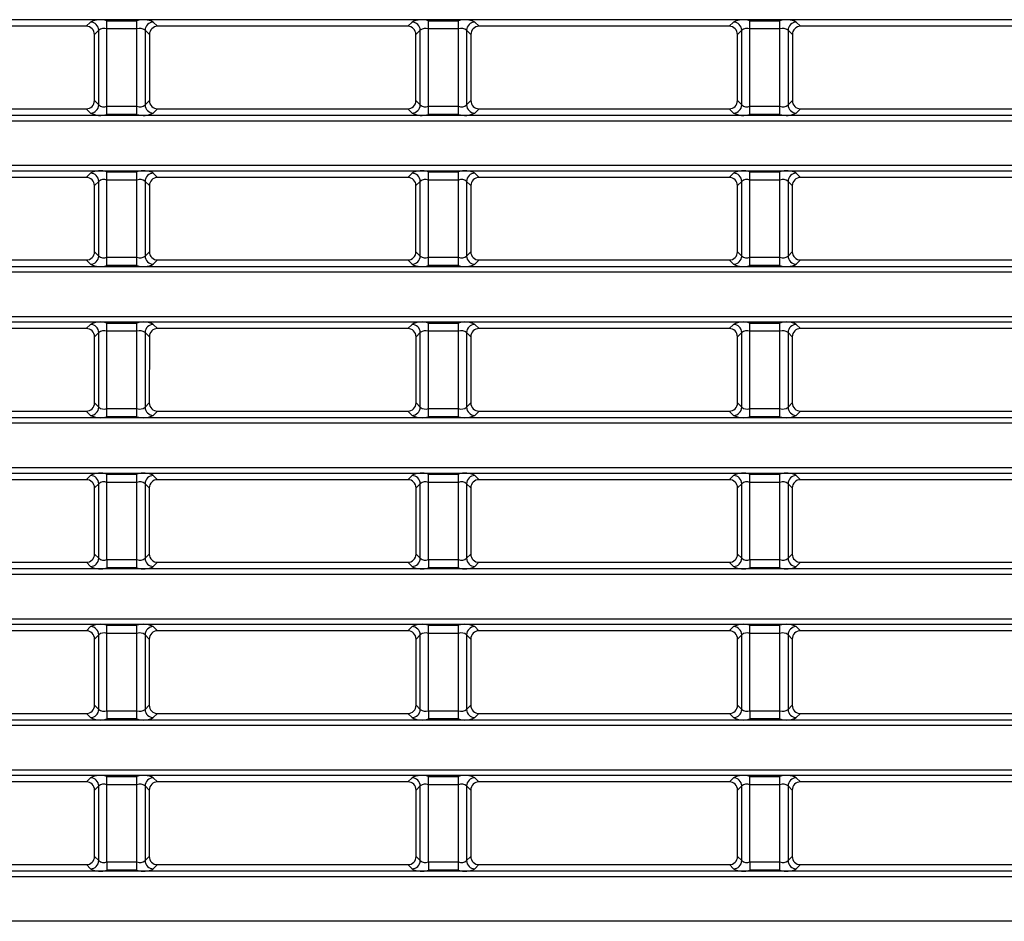
# Model space of a CAD drawing. Units: millimetres. Extents: x 1493 to 1629, y 240 to 358.
# Drawn here: x 1574 to 1578, y 322 to 326 of the extents above; entities that cross this region are included whole.
import ezdxf

# ---------------------------------------------------------------- set-up
doc = ezdxf.new("R2010")
doc.units = ezdxf.units.MM
doc.layers.add('GAIKEI', color=7, linetype='Continuous')

msp = doc.modelspace()

# ---------------------------------------------------------------- linework, layer by layer
at = {"layer": 'GAIKEI', "color": 8}
for points in [[(1605.33396413, 325.65780097), (1569.90353413, 325.65780097)], [(1574.61895213, 325.63448647), (1573.70854663, 325.63448647)], [(1574.61895213, 325.63448647), (1574.63446863, 325.65000297)], [(1574.66435413, 325.62011747), (1574.64884213, 325.60460547)], [(1574.66435413, 325.34867897), (1574.66435413, 325.62011747)], [(1574.69424013, 325.31400147), (1574.69424013, 325.65479497)], [(1574.69424013, 325.65479497), (1574.80325863, 325.65479497)], [(1574.80325863, 325.62490897), (1574.69424013, 325.62490897)], [(1574.80325863, 325.31400147), (1574.80325863, 325.65479497)], [(1574.84865613, 325.60460547), (1574.83314413, 325.62011747)], [(1574.83314413, 325.62011747), (1574.83314413, 325.34867897)], [(1574.86303013, 325.65000297), (1574.87854663, 325.63448647)], [(1575.78895213, 325.63448647), (1574.87854663, 325.63448647)], [(1575.78895213, 325.63448647), (1575.80446863, 325.65000297)], [(1575.83435413, 325.62011747), (1575.81884213, 325.60460547)], [(1575.83435413, 325.34867897), (1575.83435413, 325.62011747)], [(1575.86424013, 325.31400147), (1575.86424013, 325.65479497)], [(1575.86424013, 325.65479497), (1575.97325863, 325.65479497)], [(1575.97325863, 325.62490897), (1575.86424013, 325.62490897)], [(1575.97325863, 325.31400147), (1575.97325863, 325.65479497)], [(1576.01865613, 325.60460547), (1576.00314413, 325.62011747)], [(1576.00314413, 325.62011747), (1576.00314413, 325.34867897)], [(1576.03303013, 325.65000297), (1576.04854663, 325.63448647)], [(1576.95895213, 325.63448647), (1576.04854663, 325.63448647)], [(1576.95895213, 325.63448647), (1576.97446863, 325.65000297)], [(1577.00435413, 325.62011747), (1576.98884213, 325.60460547)], [(1577.00435413, 325.34867897), (1577.00435413, 325.62011747)], [(1577.03424013, 325.31400147), (1577.03424013, 325.65479497)], [(1577.03424013, 325.65479497), (1577.14325863, 325.65479497)], [(1577.14325863, 325.62490897), (1577.03424013, 325.62490897)], [(1577.14325863, 325.31400147), (1577.14325863, 325.65479497)], [(1577.18865613, 325.60460547), (1577.17314413, 325.62011747)], [(1577.17314413, 325.62011747), (1577.17314413, 325.34867897)], [(1577.20303013, 325.65000297), (1577.21854663, 325.63448647)], [(1578.12895213, 325.63448647), (1577.21854663, 325.63448647)], [(1574.64887913, 325.36415397), (1574.64884213, 325.60460547)], [(1574.84865613, 325.60460547), (1574.84861963, 325.36415397)], [(1575.81887913, 325.36415397), (1575.81884213, 325.60460547)], [(1576.01865613, 325.60460547), (1576.01861963, 325.36415397)], [(1576.98887913, 325.36415397), (1576.98884213, 325.60460547)], [(1577.18865613, 325.60460547), (1577.18861963, 325.36415397)], [(1573.70850063, 325.33426397), (1574.61899763, 325.33426397)], [(1574.63446863, 325.31879297), (1574.61899763, 325.33426397)], [(1574.64887913, 325.36415397), (1574.66435413, 325.34867897)], [(1574.69424013, 325.34388697), (1574.80325863, 325.34388697)], [(1574.83314413, 325.34867897), (1574.84861963, 325.36415397)], [(1574.87850063, 325.33426397), (1574.86303013, 325.31879297)], [(1574.87850063, 325.33426397), (1575.78899763, 325.33426397)], [(1575.80446863, 325.31879297), (1575.78899763, 325.33426397)], [(1575.81887913, 325.36415397), (1575.83435413, 325.34867897)], [(1575.86424013, 325.34388697), (1575.97325863, 325.34388697)], [(1576.00314413, 325.34867897), (1576.01861963, 325.36415397)], [(1576.04850063, 325.33426397), (1576.03303013, 325.31879297)], [(1576.04850063, 325.33426397), (1576.95899763, 325.33426397)], [(1576.97446863, 325.31879297), (1576.95899763, 325.33426397)], [(1576.98887913, 325.36415397), (1577.00435413, 325.34867897)], [(1577.03424013, 325.34388697), (1577.14325863, 325.34388697)], [(1577.17314413, 325.34867897), (1577.18861963, 325.36415397)], [(1577.21850063, 325.33426397), (1577.20303013, 325.31879297)], [(1577.21850063, 325.33426397), (1578.12899763, 325.33426397)], [(1569.90353413, 325.31099547), (1605.33396413, 325.31099547)], [(1574.80325863, 325.31400147), (1574.69424013, 325.31400147)], [(1575.97325863, 325.31400147), (1575.86424013, 325.31400147)], [(1577.14325863, 325.31400147), (1577.03424013, 325.31400147)], [(1569.55262463, 325.29107147), (1605.68487363, 325.29107147)], [(1605.68487363, 325.12772497), (1569.55262463, 325.12772497)], [(1605.33396413, 325.10780097), (1569.90353413, 325.10780097)], [(1574.61903613, 325.08457047), (1573.70846263, 325.08457047)], [(1574.61903613, 325.08457047), (1574.63446863, 325.10000297)], [(1574.69424013, 324.76400147), (1574.69424013, 325.10479497)], [(1574.69424013, 325.10479497), (1574.80325863, 325.10479497)], [(1574.80325863, 324.76400147), (1574.80325863, 325.10479497)], [(1574.86303013, 325.10000297), (1574.87846263, 325.08457047)], [(1575.78903613, 325.08457047), (1574.87846263, 325.08457047)], [(1575.78903613, 325.08457047), (1575.80446863, 325.10000297)], [(1575.86424013, 324.76400147), (1575.86424013, 325.10479497)], [(1575.86424013, 325.10479497), (1575.97325863, 325.10479497)], [(1575.97325863, 324.76400147), (1575.97325863, 325.10479497)], [(1576.03303013, 325.10000297), (1576.04846263, 325.08457047)], [(1576.95903613, 325.08457047), (1576.04846263, 325.08457047)], [(1576.95903613, 325.08457047), (1576.97446863, 325.10000297)], [(1577.03424013, 324.76400147), (1577.03424013, 325.10479497)], [(1577.03424013, 325.10479497), (1577.14325863, 325.10479497)], [(1577.14325863, 324.76400147), (1577.14325863, 325.10479497)], [(1577.20303013, 325.10000297), (1577.21846263, 325.08457047)], [(1578.12903613, 325.08457047), (1577.21846263, 325.08457047)], [(1574.66435413, 325.07011747), (1574.64892613, 325.05468947)], [(1574.64896313, 324.81406997), (1574.64892613, 325.05468947)], [(1574.66435413, 324.79867897), (1574.66435413, 325.07011747)], [(1574.80325863, 325.07490897), (1574.69424013, 325.07490897)], [(1574.84857213, 325.05468947), (1574.83314413, 325.07011747)], [(1574.83314413, 325.07011747), (1574.83314413, 324.79867897)], [(1574.84857213, 325.05468947), (1574.84853563, 324.81406997)], [(1575.83435413, 325.07011747), (1575.81892613, 325.05468947)], [(1575.81896313, 324.81406997), (1575.81892613, 325.05468947)], [(1575.83435413, 324.79867897), (1575.83435413, 325.07011747)], [(1575.97325863, 325.07490897), (1575.86424013, 325.07490897)], [(1576.01857213, 325.05468947), (1576.00314413, 325.07011747)], [(1576.00314413, 325.07011747), (1576.00314413, 324.79867897)], [(1576.01857213, 325.05468947), (1576.01853563, 324.81406997)], [(1577.00435413, 325.07011747), (1576.98892613, 325.05468947)], [(1576.98896313, 324.81406997), (1576.98892613, 325.05468947)], [(1577.00435413, 324.79867897), (1577.00435413, 325.07011747)], [(1577.14325863, 325.07490897), (1577.03424013, 325.07490897)], [(1577.18857213, 325.05468947), (1577.17314413, 325.07011747)], [(1577.17314413, 325.07011747), (1577.17314413, 324.79867897)], [(1577.18857213, 325.05468947), (1577.18853563, 324.81406997)], [(1574.64896313, 324.81406997), (1574.66435413, 324.79867897)], [(1574.83314413, 324.79867897), (1574.84853563, 324.81406997)], [(1575.81896313, 324.81406997), (1575.83435413, 324.79867897)], [(1576.00314413, 324.79867897), (1576.01853563, 324.81406997)], [(1576.98896313, 324.81406997), (1577.00435413, 324.79867897)], [(1577.17314413, 324.79867897), (1577.18853563, 324.81406997)], [(1569.90353413, 324.76099547), (1605.33396413, 324.76099547)], [(1573.70841663, 324.78417997), (1574.61908163, 324.78417997)], [(1574.63446863, 324.76879297), (1574.61908163, 324.78417997)], [(1574.69424013, 324.79388697), (1574.80325863, 324.79388697)], [(1574.80325863, 324.76400147), (1574.69424013, 324.76400147)], [(1574.87841663, 324.78417997), (1574.86303013, 324.76879297)], [(1574.87841663, 324.78417997), (1575.78908163, 324.78417997)], [(1575.80446863, 324.76879297), (1575.78908163, 324.78417997)], [(1575.86424013, 324.79388697), (1575.97325863, 324.79388697)], [(1575.97325863, 324.76400147), (1575.86424013, 324.76400147)], [(1576.04841663, 324.78417997), (1576.03303013, 324.76879297)], [(1576.04841663, 324.78417997), (1576.95908163, 324.78417997)], [(1576.97446863, 324.76879297), (1576.95908163, 324.78417997)], [(1577.03424013, 324.79388697), (1577.14325863, 324.79388697)], [(1577.14325863, 324.76400147), (1577.03424013, 324.76400147)], [(1577.21841663, 324.78417997), (1577.20303013, 324.76879297)], [(1577.21841663, 324.78417997), (1578.12908163, 324.78417997)], [(1569.55262463, 324.74107147), (1605.68487363, 324.74107147)], [(1605.68487363, 324.57772497), (1569.55262463, 324.57772497)], [(1605.33396413, 324.55780097), (1569.90353413, 324.55780097)], [(1574.61911963, 324.53465447), (1574.63446863, 324.55000297)], [(1574.69424013, 324.21400147), (1574.69424013, 324.55479497)], [(1574.69424013, 324.55479497), (1574.80325863, 324.55479497)], [(1574.80325863, 324.21400147), (1574.80325863, 324.55479497)], [(1574.86303013, 324.55000297), (1574.87837863, 324.53465447)], [(1575.78911963, 324.53465447), (1575.80446863, 324.55000297)], [(1575.86424013, 324.21400147), (1575.86424013, 324.55479497)], [(1575.86424013, 324.55479497), (1575.97325863, 324.55479497)], [(1575.97325863, 324.21400147), (1575.97325863, 324.55479497)], [(1576.03303013, 324.55000297), (1576.04837863, 324.53465447)], [(1576.95911963, 324.53465447), (1576.97446863, 324.55000297)], [(1577.03424013, 324.21400147), (1577.03424013, 324.55479497)], [(1577.03424013, 324.55479497), (1577.14325863, 324.55479497)], [(1577.14325863, 324.21400147), (1577.14325863, 324.55479497)], [(1577.20303013, 324.55000297), (1577.21837863, 324.53465447)], [(1574.61911963, 324.53465447), (1573.70837863, 324.53465447)], [(1574.66435413, 324.52011747), (1574.64901013, 324.50477347)], [(1574.66435413, 324.24867897), (1574.66435413, 324.52011747)], [(1574.80325863, 324.52490897), (1574.69424013, 324.52490897)], [(1574.84848813, 324.50477347), (1574.83314413, 324.52011747)], [(1574.83314413, 324.52011747), (1574.83314413, 324.24867897)], [(1575.78911963, 324.53465447), (1574.87837863, 324.53465447)], [(1575.83435413, 324.52011747), (1575.81901013, 324.50477347)], [(1575.83435413, 324.24867897), (1575.83435413, 324.52011747)], [(1575.97325863, 324.52490897), (1575.86424013, 324.52490897)], [(1576.01848813, 324.50477347), (1576.00314413, 324.52011747)], [(1576.00314413, 324.52011747), (1576.00314413, 324.24867897)], [(1576.95911963, 324.53465447), (1576.04837863, 324.53465447)], [(1577.00435413, 324.52011747), (1576.98901013, 324.50477347)], [(1577.00435413, 324.24867897), (1577.00435413, 324.52011747)], [(1577.14325863, 324.52490897), (1577.03424013, 324.52490897)], [(1577.18848813, 324.50477347), (1577.17314413, 324.52011747)], [(1577.17314413, 324.52011747), (1577.17314413, 324.24867897)], [(1578.12911963, 324.53465447), (1577.21837863, 324.53465447)], [(1574.64904713, 324.26398597), (1574.64901013, 324.50477347)], [(1574.84848813, 324.50477347), (1574.84845163, 324.26398597)], [(1575.81904713, 324.26398597), (1575.81901013, 324.50477347)], [(1576.01848813, 324.50477347), (1576.01845163, 324.26398597)], [(1576.98904713, 324.26398597), (1576.98901013, 324.50477347)], [(1577.18848813, 324.50477347), (1577.18845163, 324.26398597)], [(1574.64904713, 324.26398597), (1574.66435413, 324.24867897)], [(1574.83314413, 324.24867897), (1574.84845163, 324.26398597)], [(1575.81904713, 324.26398597), (1575.83435413, 324.24867897)], [(1576.00314413, 324.24867897), (1576.01845163, 324.26398597)], [(1576.98904713, 324.26398597), (1577.00435413, 324.24867897)], [(1577.17314413, 324.24867897), (1577.18845163, 324.26398597)], [(1573.70833263, 324.23409597), (1574.61916563, 324.23409597)], [(1574.63446863, 324.21879297), (1574.61916563, 324.23409597)], [(1574.69424013, 324.24388697), (1574.80325863, 324.24388697)], [(1574.87833263, 324.23409597), (1574.86303013, 324.21879297)], [(1574.87833263, 324.23409597), (1575.78916563, 324.23409597)], [(1575.80446863, 324.21879297), (1575.78916563, 324.23409597)], [(1575.86424013, 324.24388697), (1575.97325863, 324.24388697)], [(1576.04833263, 324.23409597), (1576.03303013, 324.21879297)], [(1576.04833263, 324.23409597), (1576.95916563, 324.23409597)], [(1576.97446863, 324.21879297), (1576.95916563, 324.23409597)], [(1577.03424013, 324.24388697), (1577.14325863, 324.24388697)], [(1577.21833263, 324.23409597), (1577.20303013, 324.21879297)], [(1577.21833263, 324.23409597), (1578.12916563, 324.23409597)], [(1569.55262463, 324.19107147), (1605.68487363, 324.19107147)], [(1569.90353413, 324.21099547), (1605.33396413, 324.21099547)], [(1574.80325863, 324.21400147), (1574.69424013, 324.21400147)], [(1575.97325863, 324.21400147), (1575.86424013, 324.21400147)], [(1577.14325863, 324.21400147), (1577.03424013, 324.21400147)], [(1605.68487363, 324.02772497), (1569.55262463, 324.02772497)], [(1605.33396413, 324.00780097), (1569.90353413, 324.00780097)], [(1574.61920363, 323.98473847), (1573.70829463, 323.98473847)], [(1574.61920363, 323.98473847), (1574.63446863, 324.00000297)], [(1574.69424013, 323.69388697), (1574.69424013, 324.00479497)], [(1574.69424013, 324.00479497), (1574.80325863, 324.00479497)], [(1574.80325863, 323.97490897), (1574.69424013, 323.97490897)], [(1574.80325863, 323.69388697), (1574.80325863, 324.00479497)], [(1574.86303013, 324.00000297), (1574.87829463, 323.98473847)], [(1575.78920363, 323.98473847), (1574.87829463, 323.98473847)], [(1575.78920363, 323.98473847), (1575.80446863, 324.00000297)], [(1575.86424013, 323.69388697), (1575.86424013, 324.00479497)], [(1575.86424013, 324.00479497), (1575.97325863, 324.00479497)], [(1575.97325863, 323.97490897), (1575.86424013, 323.97490897)], [(1575.97325863, 323.69388697), (1575.97325863, 324.00479497)], [(1576.03303013, 324.00000297), (1576.04829463, 323.98473847)], [(1576.95920363, 323.98473847), (1576.04829463, 323.98473847)], [(1576.95920363, 323.98473847), (1576.97446863, 324.00000297)], [(1577.03424013, 323.69388697), (1577.03424013, 324.00479497)], [(1577.03424013, 324.00479497), (1577.14325863, 324.00479497)], [(1577.14325863, 323.97490897), (1577.03424013, 323.97490897)], [(1577.14325863, 323.69388697), (1577.14325863, 324.00479497)], [(1577.20303013, 324.00000297), (1577.21829463, 323.98473847)], [(1578.12920363, 323.98473847), (1577.21829463, 323.98473847)], [(1574.66435413, 323.97011747), (1574.64909413, 323.95485747)], [(1574.64913113, 323.71390197), (1574.64909413, 323.95485747)], [(1574.66435413, 323.69867897), (1574.66435413, 323.97011747)], [(1574.84840413, 323.95485747), (1574.83314413, 323.97011747)], [(1574.83314413, 323.97011747), (1574.83314413, 323.69867897)], [(1574.84840413, 323.95485747), (1574.84836763, 323.71390197)], [(1575.83435413, 323.97011747), (1575.81909413, 323.95485747)], [(1575.81913113, 323.71390197), (1575.81909413, 323.95485747)], [(1575.83435413, 323.69867897), (1575.83435413, 323.97011747)], [(1576.01840413, 323.95485747), (1576.00314413, 323.97011747)], [(1576.00314413, 323.97011747), (1576.00314413, 323.69867897)], [(1576.01840413, 323.95485747), (1576.01836763, 323.71390197)], [(1577.00435413, 323.97011747), (1576.98909413, 323.95485747)], [(1576.98913113, 323.71390197), (1576.98909413, 323.95485747)], [(1577.00435413, 323.69867897), (1577.00435413, 323.97011747)], [(1577.18840413, 323.95485747), (1577.17314413, 323.97011747)], [(1577.17314413, 323.97011747), (1577.17314413, 323.69867897)], [(1577.18840413, 323.95485747), (1577.18836763, 323.71390197)], [(1574.64913113, 323.71390197), (1574.66435413, 323.69867897)], [(1574.69424013, 323.69388697), (1574.80325863, 323.69388697)], [(1574.69424013, 323.69388697), (1574.69424013, 323.66400147)], [(1574.80325863, 323.66400147), (1574.80325863, 323.69388697)], [(1574.83314413, 323.69867897), (1574.84836763, 323.71390197)], [(1575.81913113, 323.71390197), (1575.83435413, 323.69867897)], [(1575.86424013, 323.69388697), (1575.97325863, 323.69388697)], [(1575.86424013, 323.69388697), (1575.86424013, 323.66400147)], [(1575.97325863, 323.66400147), (1575.97325863, 323.69388697)], [(1576.00314413, 323.69867897), (1576.01836763, 323.71390197)], [(1576.98913113, 323.71390197), (1577.00435413, 323.69867897)], [(1577.03424013, 323.69388697), (1577.14325863, 323.69388697)], [(1577.03424013, 323.69388697), (1577.03424013, 323.66400147)], [(1577.14325863, 323.66400147), (1577.14325863, 323.69388697)], [(1577.17314413, 323.69867897), (1577.18836763, 323.71390197)], [(1569.90353413, 323.66099547), (1605.33396413, 323.66099547)], [(1573.70824863, 323.68401197), (1574.61924963, 323.68401197)], [(1574.63446863, 323.66879297), (1574.61924963, 323.68401197)], [(1574.80325863, 323.66400147), (1574.69424013, 323.66400147)], [(1574.87824863, 323.68401197), (1574.86303013, 323.66879297)], [(1574.87824863, 323.68401197), (1575.78924963, 323.68401197)], [(1575.80446863, 323.66879297), (1575.78924963, 323.68401197)], [(1575.97325863, 323.66400147), (1575.86424013, 323.66400147)], [(1576.04824863, 323.68401197), (1576.03303013, 323.66879297)], [(1576.04824863, 323.68401197), (1576.95924963, 323.68401197)], [(1576.97446863, 323.66879297), (1576.95924963, 323.68401197)], [(1577.14325863, 323.66400147), (1577.03424013, 323.66400147)], [(1577.21824863, 323.68401197), (1577.20303013, 323.66879297)], [(1577.21824863, 323.68401197), (1578.12924963, 323.68401197)], [(1569.55262463, 323.64107147), (1605.68487363, 323.64107147)], [(1605.68487363, 323.47772497), (1569.55262463, 323.47772497)], [(1605.33396413, 323.45780097), (1569.90353413, 323.45780097)], [(1574.61928763, 323.43482247), (1573.70821063, 323.43482247)], [(1574.61928763, 323.43482247), (1574.63446863, 323.45000297)], [(1574.69424013, 323.45479497), (1574.80325863, 323.45479497)], [(1574.69424013, 323.14388697), (1574.69424013, 323.45479497)], [(1574.80325863, 323.14388697), (1574.80325863, 323.45479497)], [(1574.86303013, 323.45000297), (1574.87821063, 323.43482247)], [(1575.78928763, 323.43482247), (1574.87821063, 323.43482247)], [(1575.78928763, 323.43482247), (1575.80446863, 323.45000297)], [(1575.86424013, 323.14388697), (1575.86424013, 323.45479497)], [(1575.86424013, 323.45479497), (1575.97325863, 323.45479497)], [(1575.97325863, 323.14388697), (1575.97325863, 323.45479497)], [(1576.03303013, 323.45000297), (1576.04821063, 323.43482247)], [(1576.95928763, 323.43482247), (1576.04821063, 323.43482247)], [(1576.95928763, 323.43482247), (1576.97446863, 323.45000297)], [(1577.03424013, 323.14388697), (1577.03424013, 323.45479497)], [(1577.03424013, 323.45479497), (1577.14325863, 323.45479497)], [(1577.14325863, 323.14388697), (1577.14325863, 323.45479497)], [(1577.20303013, 323.45000297), (1577.21821063, 323.43482247)], [(1578.12928763, 323.43482247), (1577.21821063, 323.43482247)], [(1574.66435413, 323.42011747), (1574.64917813, 323.40494147)], [(1574.64921513, 323.16381797), (1574.64917813, 323.40494147)], [(1574.66435413, 323.14867897), (1574.66435413, 323.42011747)], [(1574.80325863, 323.42490897), (1574.69424013, 323.42490897)], [(1574.84832013, 323.40494147), (1574.83314413, 323.42011747)], [(1574.83314413, 323.42011747), (1574.83314413, 323.14867897)], [(1574.84832013, 323.40494147), (1574.84828363, 323.16381797)], [(1575.83435413, 323.42011747), (1575.81917813, 323.40494147)], [(1575.81921513, 323.16381797), (1575.81917813, 323.40494147)], [(1575.83435413, 323.14867897), (1575.83435413, 323.42011747)], [(1575.97325863, 323.42490897), (1575.86424013, 323.42490897)], [(1576.01832013, 323.40494147), (1576.00314413, 323.42011747)], [(1576.00314413, 323.42011747), (1576.00314413, 323.14867897)], [(1576.01832013, 323.40494147), (1576.01828363, 323.16381797)], [(1577.00435413, 323.42011747), (1576.98917813, 323.40494147)], [(1576.98921513, 323.16381797), (1576.98917813, 323.40494147)], [(1577.00435413, 323.14867897), (1577.00435413, 323.42011747)], [(1577.14325863, 323.42490897), (1577.03424013, 323.42490897)], [(1577.18832013, 323.40494147), (1577.17314413, 323.42011747)], [(1577.17314413, 323.42011747), (1577.17314413, 323.14867897)], [(1577.18832013, 323.40494147), (1577.18828363, 323.16381797)], [(1574.64921513, 323.16381797), (1574.66435413, 323.14867897)], [(1574.83314413, 323.14867897), (1574.84828363, 323.16381797)], [(1575.81921513, 323.16381797), (1575.83435413, 323.14867897)], [(1576.00314413, 323.14867897), (1576.01828363, 323.16381797)], [(1576.98921513, 323.16381797), (1577.00435413, 323.14867897)], [(1577.17314413, 323.14867897), (1577.18828363, 323.16381797)], [(1573.70816463, 323.13392797), (1574.61933363, 323.13392797)], [(1574.63446863, 323.11879297), (1574.61933363, 323.13392797)], [(1574.69424013, 323.14388697), (1574.80325863, 323.14388697)], [(1574.69424013, 323.14388697), (1574.69424013, 323.11400147)], [(1574.80325863, 323.11400147), (1574.69424013, 323.11400147)], [(1574.80325863, 323.11400147), (1574.80325863, 323.14388697)], [(1574.87816463, 323.13392797), (1574.86303013, 323.11879297)], [(1574.87816463, 323.13392797), (1575.78933363, 323.13392797)], [(1575.80446863, 323.11879297), (1575.78933363, 323.13392797)], [(1575.86424013, 323.14388697), (1575.97325863, 323.14388697)], [(1575.86424013, 323.14388697), (1575.86424013, 323.11400147)], [(1575.97325863, 323.11400147), (1575.86424013, 323.11400147)], [(1575.97325863, 323.11400147), (1575.97325863, 323.14388697)], [(1576.04816463, 323.13392797), (1576.03303013, 323.11879297)], [(1576.04816463, 323.13392797), (1576.95933363, 323.13392797)], [(1576.97446863, 323.11879297), (1576.95933363, 323.13392797)], [(1577.03424013, 323.14388697), (1577.14325863, 323.14388697)], [(1577.03424013, 323.14388697), (1577.03424013, 323.11400147)], [(1577.14325863, 323.11400147), (1577.03424013, 323.11400147)], [(1577.14325863, 323.11400147), (1577.14325863, 323.14388697)], [(1577.21816463, 323.13392797), (1577.20303013, 323.11879297)], [(1577.21816463, 323.13392797), (1578.12933363, 323.13392797)], [(1569.55262463, 323.09107147), (1605.68487363, 323.09107147)], [(1569.90353413, 323.11099547), (1605.33396413, 323.11099547)], [(1605.68487363, 322.92772497), (1569.55262463, 322.92772497)], [(1605.33396413, 322.90780097), (1569.90353413, 322.90780097)], [(1574.61937163, 322.88490647), (1574.63446863, 322.90000297)], [(1574.69424013, 322.59388697), (1574.69424013, 322.90479497)], [(1574.69424013, 322.90479497), (1574.80325863, 322.90479497)], [(1574.80325863, 322.59388697), (1574.80325863, 322.90479497)], [(1574.86303013, 322.90000297), (1574.87812663, 322.88490647)], [(1575.78937163, 322.88490647), (1575.80446863, 322.90000297)], [(1575.86424013, 322.59388697), (1575.86424013, 322.90479497)], [(1575.86424013, 322.90479497), (1575.97325863, 322.90479497)], [(1575.97325863, 322.59388697), (1575.97325863, 322.90479497)], [(1576.03303013, 322.90000297), (1576.04812663, 322.88490647)], [(1576.95937163, 322.88490647), (1576.97446863, 322.90000297)], [(1577.03424013, 322.59388697), (1577.03424013, 322.90479497)], [(1577.03424013, 322.90479497), (1577.14325863, 322.90479497)], [(1577.14325863, 322.59388697), (1577.14325863, 322.90479497)], [(1577.20303013, 322.90000297), (1577.21812663, 322.88490647)], [(1574.61937163, 322.88490647), (1573.70812663, 322.88490647)], [(1574.66435413, 322.87011747), (1574.64926213, 322.85502547)], [(1574.66435413, 322.59867897), (1574.66435413, 322.87011747)], [(1574.80325863, 322.87490897), (1574.69424013, 322.87490897)], [(1574.84823613, 322.85502547), (1574.83314413, 322.87011747)], [(1574.83314413, 322.87011747), (1574.83314413, 322.59867897)], [(1575.78937163, 322.88490647), (1574.87812663, 322.88490647)], [(1575.83435413, 322.87011747), (1575.81926213, 322.85502547)], [(1575.83435413, 322.59867897), (1575.83435413, 322.87011747)], [(1575.97325863, 322.87490897), (1575.86424013, 322.87490897)], [(1576.01823613, 322.85502547), (1576.00314413, 322.87011747)], [(1576.00314413, 322.87011747), (1576.00314413, 322.59867897)], [(1576.95937163, 322.88490647), (1576.04812663, 322.88490647)], [(1577.00435413, 322.87011747), (1576.98926213, 322.85502547)], [(1577.00435413, 322.59867897), (1577.00435413, 322.87011747)], [(1577.14325863, 322.87490897), (1577.03424013, 322.87490897)], [(1577.18823613, 322.85502547), (1577.17314413, 322.87011747)], [(1577.17314413, 322.87011747), (1577.17314413, 322.59867897)], [(1578.12937163, 322.88490647), (1577.21812663, 322.88490647)], [(1574.64929913, 322.61373397), (1574.64926213, 322.85502547)], [(1574.84823613, 322.85502547), (1574.84819963, 322.61373397)], [(1575.81929913, 322.61373397), (1575.81926213, 322.85502547)], [(1576.01823613, 322.85502547), (1576.01819963, 322.61373397)], [(1576.98929913, 322.61373397), (1576.98926213, 322.85502547)], [(1577.18823613, 322.85502547), (1577.18819963, 322.61373397)], [(1574.64929913, 322.61373397), (1574.66435413, 322.59867897)], [(1574.83314413, 322.59867897), (1574.84819963, 322.61373397)], [(1575.81929913, 322.61373397), (1575.83435413, 322.59867897)], [(1576.00314413, 322.59867897), (1576.01819963, 322.61373397)], [(1576.98929913, 322.61373397), (1577.00435413, 322.59867897)], [(1577.17314413, 322.59867897), (1577.18819963, 322.61373397)], [(1573.70808063, 322.58384397), (1574.61941763, 322.58384397)], [(1574.63446863, 322.56879297), (1574.61941763, 322.58384397)], [(1574.69424013, 322.59388697), (1574.80325863, 322.59388697)], [(1574.69424013, 322.59388697), (1574.69424013, 322.56400147)], [(1574.80325863, 322.56400147), (1574.80325863, 322.59388697)], [(1574.87808063, 322.58384397), (1574.86303013, 322.56879297)], [(1574.87808063, 322.58384397), (1575.78941763, 322.58384397)], [(1575.80446863, 322.56879297), (1575.78941763, 322.58384397)], [(1575.86424013, 322.59388697), (1575.97325863, 322.59388697)], [(1575.86424013, 322.59388697), (1575.86424013, 322.56400147)], [(1575.97325863, 322.56400147), (1575.97325863, 322.59388697)], [(1576.04808063, 322.58384397), (1576.03303013, 322.56879297)], [(1576.04808063, 322.58384397), (1576.95941763, 322.58384397)], [(1576.97446863, 322.56879297), (1576.95941763, 322.58384397)], [(1577.03424013, 322.59388697), (1577.14325863, 322.59388697)], [(1577.03424013, 322.59388697), (1577.03424013, 322.56400147)], [(1577.14325863, 322.56400147), (1577.14325863, 322.59388697)], [(1577.21808063, 322.58384397), (1577.20303013, 322.56879297)], [(1577.21808063, 322.58384397), (1578.12941763, 322.58384397)], [(1569.55262463, 322.54107147), (1605.68487363, 322.54107147)], [(1569.90353413, 322.56099547), (1605.33396413, 322.56099547)], [(1574.80325863, 322.56400147), (1574.69424013, 322.56400147)], [(1575.97325863, 322.56400147), (1575.86424013, 322.56400147)], [(1577.14325863, 322.56400147), (1577.03424013, 322.56400147)], [(1605.68487363, 322.37772497), (1569.55262463, 322.37772497)]]:
    msp.add_lwpolyline(points, dxfattribs=at)
for points in [[(1574.69424013, 325.65479481, 0.1989128672), (1574.63446845, 325.65000298)], [(1574.86303031, 325.65000298, 0.1989128671), (1574.80325863, 325.65479481)], [(1575.86424013, 325.65479481, 0.1989128672), (1575.80446845, 325.65000298)], [(1576.03303031, 325.65000298, 0.1989128672), (1575.97325863, 325.65479481)], [(1577.03424013, 325.65479481, 0.1989128671), (1576.97446845, 325.65000298)], [(1577.20303031, 325.65000298, 0.1989128671), (1577.14325863, 325.65479481)], [(1574.6488422, 325.60460518, 0.414168694), (1574.61895178, 325.63448647)], [(1574.66435448, 325.62011747, 0.409771054), (1574.63446864, 325.65000332)], [(1574.69424013, 325.62490928, 0.2840788419), (1574.66435429, 325.62011747)], [(1574.83314447, 325.62011747, 0.2840788419), (1574.80325863, 325.62490928)], [(1574.86303012, 325.65000332, 0.409771054), (1574.83314428, 325.62011747)], [(1574.87854648, 325.63448647, 0.4141686941), (1574.84865606, 325.60460518)], [(1575.8188422, 325.60460518, 0.4141686941), (1575.78895178, 325.63448647)], [(1575.83435448, 325.62011747, 0.409771054), (1575.80446864, 325.65000332)], [(1575.86424013, 325.62490928, 0.2840788418), (1575.83435429, 325.62011747)], [(1576.00314447, 325.62011747, 0.284078842), (1575.97325863, 325.62490928)], [(1576.03303012, 325.65000332, 0.409771054), (1576.00314428, 325.62011747)], [(1576.04854648, 325.63448647, 0.4141686941), (1576.01865606, 325.60460518)], [(1576.9888422, 325.60460518, 0.4141686941), (1576.95895178, 325.63448647)], [(1577.00435448, 325.62011747, 0.409771054), (1576.97446864, 325.65000332)], [(1577.03424013, 325.62490928, 0.2840788417), (1577.00435429, 325.62011747)], [(1577.17314447, 325.62011747, 0.284078842), (1577.14325863, 325.62490928)], [(1577.20303012, 325.65000332, 0.409771054), (1577.17314428, 325.62011747)], [(1577.21854648, 325.63448647, 0.4141686941), (1577.18865606, 325.60460518)], [(1574.61899799, 325.33426378, 0.4142584305), (1574.64887925, 325.36415417)], [(1574.63446864, 325.31879312, 0.4097710539), (1574.66435448, 325.34867896)], [(1574.66435429, 325.34867896, 0.2840788421), (1574.69424013, 325.34388716)], [(1574.80325863, 325.34388716, 0.2840788417), (1574.83314447, 325.34867896)], [(1574.83314428, 325.34867896, 0.409771054), (1574.86303012, 325.31879312)], [(1574.84861951, 325.36415417, 0.4142584304), (1574.87850077, 325.33426378)], [(1575.78899799, 325.33426378, 0.4142584305), (1575.81887925, 325.36415417)], [(1575.80446864, 325.31879312, 0.409771054), (1575.83435448, 325.34867896)], [(1575.83435429, 325.34867896, 0.2840788419), (1575.86424013, 325.34388716)], [(1575.97325863, 325.34388716, 0.2840788418), (1576.00314447, 325.34867896)], [(1576.00314428, 325.34867896, 0.409771054), (1576.03303012, 325.31879312)], [(1576.01861951, 325.36415417, 0.4142584304), (1576.04850077, 325.33426378)], [(1576.95899799, 325.33426378, 0.4142584305), (1576.98887925, 325.36415417)], [(1576.97446864, 325.31879312, 0.409771054), (1577.00435448, 325.34867896)], [(1577.00435429, 325.34867896, 0.2840788419), (1577.03424013, 325.34388716)], [(1577.14325863, 325.34388716, 0.2840788418), (1577.17314447, 325.34867896)], [(1577.17314428, 325.34867896, 0.409771054), (1577.20303012, 325.31879312)], [(1577.18861951, 325.36415417, 0.4142584304), (1577.21850077, 325.33426378)], [(1574.63446845, 325.31879296, 0.1989128672), (1574.69424013, 325.31400113)], [(1574.80325863, 325.31400113, 0.1989128672), (1574.86303031, 325.31879296)], [(1575.80446845, 325.31879296, 0.1989128672), (1575.86424013, 325.31400113)], [(1575.97325863, 325.31400113, 0.1989128672), (1576.03303031, 325.31879296)], [(1576.97446845, 325.31879296, 0.1989128671), (1577.03424013, 325.31400113)], [(1577.14325863, 325.31400113, 0.1989128672), (1577.20303031, 325.31879296)], [(1574.6489262, 325.05468918, 0.4141686941), (1574.61903578, 325.08457047)], [(1574.69424013, 325.10479481, 0.1989128671), (1574.63446845, 325.10000298)], [(1574.66435448, 325.07011747, 0.409771054), (1574.63446864, 325.10000332)], [(1574.86303031, 325.10000298, 0.1989128671), (1574.80325863, 325.10479481)], [(1574.86303012, 325.10000332, 0.409771054), (1574.83314428, 325.07011747)], [(1574.87846248, 325.08457047, 0.4141686941), (1574.84857206, 325.05468918)], [(1575.8189262, 325.05468918, 0.4141686941), (1575.78903578, 325.08457047)], [(1575.86424013, 325.10479481, 0.1989128671), (1575.80446845, 325.10000298)], [(1575.83435448, 325.07011747, 0.409771054), (1575.80446864, 325.10000332)], [(1576.03303031, 325.10000298, 0.1989128671), (1575.97325863, 325.10479481)], [(1576.03303012, 325.10000332, 0.409771054), (1576.00314428, 325.07011747)], [(1576.04846248, 325.08457047, 0.4141686941), (1576.01857206, 325.05468918)], [(1576.9889262, 325.05468918, 0.4141686941), (1576.95903578, 325.08457047)], [(1577.03424013, 325.10479481, 0.1989128671), (1576.97446845, 325.10000298)], [(1577.00435448, 325.07011747, 0.409771054), (1576.97446864, 325.10000332)], [(1577.20303031, 325.10000298, 0.1989128671), (1577.14325863, 325.10479481)], [(1577.20303012, 325.10000332, 0.409771054), (1577.17314428, 325.07011747)], [(1577.21846248, 325.08457047, 0.4141686941), (1577.18857206, 325.05468918)], [(1574.69424013, 325.07490928, 0.2840788419), (1574.66435429, 325.07011747)], [(1574.83314447, 325.07011747, 0.2840788419), (1574.80325863, 325.07490928)], [(1575.86424013, 325.07490928, 0.2840788417), (1575.83435429, 325.07011747)], [(1576.00314447, 325.07011747, 0.2840788419), (1575.97325863, 325.07490928)], [(1577.03424013, 325.07490928, 0.2840788417), (1577.00435429, 325.07011747)], [(1577.17314447, 325.07011747, 0.2840788419), (1577.14325863, 325.07490928)], [(1574.61908199, 324.78417978, 0.4142584305), (1574.64896325, 324.81407017)], [(1574.63446864, 324.76879312, 0.409771054), (1574.66435448, 324.79867896)], [(1574.66435429, 324.79867896, 0.2840788419), (1574.69424013, 324.79388716)], [(1574.80325863, 324.79388716, 0.2840788418), (1574.83314447, 324.79867896)], [(1574.83314428, 324.79867896, 0.409771054), (1574.86303012, 324.76879312)], [(1574.84853551, 324.81407017, 0.4142584304), (1574.87841677, 324.78417978)], [(1575.78908199, 324.78417978, 0.4142584304), (1575.81896325, 324.81407017)], [(1575.80446864, 324.76879312, 0.409771054), (1575.83435448, 324.79867896)], [(1575.83435429, 324.79867896, 0.2840788418), (1575.86424013, 324.79388716)], [(1575.97325863, 324.79388716, 0.2840788419), (1576.00314447, 324.79867896)], [(1576.00314428, 324.79867896, 0.409771054), (1576.03303012, 324.76879312)], [(1576.01853551, 324.81407017, 0.4142584304), (1576.04841677, 324.78417978)], [(1576.95908199, 324.78417978, 0.4142584305), (1576.98896325, 324.81407017)], [(1576.97446864, 324.76879312, 0.409771054), (1577.00435448, 324.79867896)], [(1577.00435429, 324.79867896, 0.2840788418), (1577.03424013, 324.79388716)], [(1577.14325863, 324.79388716, 0.2840788419), (1577.17314447, 324.79867896)], [(1577.17314428, 324.79867896, 0.409771054), (1577.20303012, 324.76879312)], [(1577.18853551, 324.81407017, 0.4142584304), (1577.21841677, 324.78417978)], [(1574.63446845, 324.76879296, 0.1989128671), (1574.69424013, 324.76400113)], [(1574.80325863, 324.76400113, 0.1989128671), (1574.86303031, 324.76879296)], [(1575.80446845, 324.76879296, 0.1989128671), (1575.86424013, 324.76400113)], [(1575.97325863, 324.76400113, 0.1989128671), (1576.03303031, 324.76879296)], [(1576.97446845, 324.76879296, 0.1989128671), (1577.03424013, 324.76400113)], [(1577.14325863, 324.76400113, 0.1989128672), (1577.20303031, 324.76879296)], [(1574.69424013, 324.55479481, 0.1989128671), (1574.63446845, 324.55000298)], [(1574.66435448, 324.52011747, 0.409771054), (1574.63446864, 324.55000332)], [(1574.86303031, 324.55000298, 0.1989128671), (1574.80325863, 324.55479481)], [(1574.86303012, 324.55000332, 0.409771054), (1574.83314428, 324.52011747)], [(1575.86424013, 324.55479481, 0.1989128671), (1575.80446845, 324.55000298)], [(1575.83435448, 324.52011747, 0.4097710539), (1575.80446864, 324.55000332)], [(1576.03303031, 324.55000298, 0.1989128671), (1575.97325863, 324.55479481)], [(1576.03303012, 324.55000332, 0.409771054), (1576.00314428, 324.52011747)], [(1577.03424013, 324.55479481, 0.1989128671), (1576.97446845, 324.55000298)], [(1577.00435448, 324.52011747, 0.4097710539), (1576.97446864, 324.55000332)], [(1577.20303031, 324.55000298, 0.1989128671), (1577.14325863, 324.55479481)], [(1577.20303012, 324.55000332, 0.409771054), (1577.17314428, 324.52011747)], [(1574.6490102, 324.50477318, 0.4141686941), (1574.61911978, 324.53465447)], [(1574.69424013, 324.52490928, 0.284078842), (1574.66435429, 324.52011747)], [(1574.83314447, 324.52011747, 0.2840788418), (1574.80325863, 324.52490928)], [(1574.87837848, 324.53465447, 0.4141686941), (1574.84848806, 324.50477318)], [(1575.8190102, 324.50477318, 0.4141686941), (1575.78911978, 324.53465447)], [(1575.86424013, 324.52490928, 0.2840788418), (1575.83435429, 324.52011747)], [(1576.00314447, 324.52011747, 0.2840788419), (1575.97325863, 324.52490928)], [(1576.04837848, 324.53465447, 0.4141686941), (1576.01848806, 324.50477318)], [(1576.9890102, 324.50477318, 0.4141686941), (1576.95911978, 324.53465447)], [(1577.03424013, 324.52490928, 0.2840788418), (1577.00435429, 324.52011747)], [(1577.17314447, 324.52011747, 0.2840788419), (1577.14325863, 324.52490928)], [(1577.21837848, 324.53465447, 0.4141686941), (1577.18848806, 324.50477318)], [(1574.61916599, 324.23409578, 0.4142584305), (1574.64904725, 324.26398617)], [(1574.84845151, 324.26398617, 0.4142584304), (1574.87833277, 324.23409578)], [(1575.78916599, 324.23409578, 0.4142584305), (1575.81904725, 324.26398617)], [(1576.01845151, 324.26398617, 0.4142584304), (1576.04833277, 324.23409578)], [(1576.95916599, 324.23409578, 0.4142584305), (1576.98904725, 324.26398617)], [(1577.18845151, 324.26398617, 0.4142584304), (1577.21833277, 324.23409578)], [(1574.63446864, 324.21879312, 0.409771054), (1574.66435448, 324.24867896)], [(1574.66435429, 324.24867896, 0.284078842), (1574.69424013, 324.24388716)], [(1574.80325863, 324.24388716, 0.2840788418), (1574.83314447, 324.24867896)], [(1574.83314428, 324.24867896, 0.409771054), (1574.86303012, 324.21879312)], [(1575.80446864, 324.21879312, 0.409771054), (1575.83435448, 324.24867896)], [(1575.83435429, 324.24867896, 0.2840788418), (1575.86424013, 324.24388716)], [(1575.97325863, 324.24388716, 0.2840788419), (1576.00314447, 324.24867896)], [(1576.00314428, 324.24867896, 0.409771054), (1576.03303012, 324.21879312)], [(1576.97446864, 324.21879312, 0.409771054), (1577.00435448, 324.24867896)], [(1577.00435429, 324.24867896, 0.2840788418), (1577.03424013, 324.24388716)], [(1577.14325863, 324.24388716, 0.2840788419), (1577.17314447, 324.24867896)], [(1577.17314428, 324.24867896, 0.409771054), (1577.20303012, 324.21879312)], [(1574.63446845, 324.21879296, 0.1989128672), (1574.69424013, 324.21400113)], [(1574.80325863, 324.21400113, 0.1989128672), (1574.86303031, 324.21879296)], [(1575.80446845, 324.21879296, 0.1989128672), (1575.86424013, 324.21400113)], [(1575.97325863, 324.21400113, 0.1989128672), (1576.03303031, 324.21879296)], [(1576.97446845, 324.21879296, 0.1989128671), (1577.03424013, 324.21400113)], [(1577.14325863, 324.21400113, 0.1989128672), (1577.20303031, 324.21879296)], [(1574.69424013, 324.00479481, 0.1989128671), (1574.63446845, 324.00000298)], [(1574.86303031, 324.00000298, 0.1989128671), (1574.80325863, 324.00479481)], [(1575.86424013, 324.00479481, 0.1989128671), (1575.80446845, 324.00000298)], [(1576.03303031, 324.00000298, 0.1989128671), (1575.97325863, 324.00479481)], [(1577.03424013, 324.00479481, 0.1989128671), (1576.97446845, 324.00000298)], [(1577.20303031, 324.00000298, 0.1989128671), (1577.14325863, 324.00479481)], [(1574.6490942, 323.95485718, 0.4141686941), (1574.61920378, 323.98473847)], [(1574.66435448, 323.97011747, 0.409771054), (1574.63446864, 324.00000332)], [(1574.69424013, 323.97490928, 0.284078842), (1574.66435429, 323.97011747)], [(1574.83314447, 323.97011747, 0.2840788418), (1574.80325863, 323.97490928)], [(1574.86303012, 324.00000332, 0.4097710539), (1574.83314428, 323.97011747)], [(1574.87829448, 323.98473847, 0.4141686941), (1574.84840406, 323.95485718)], [(1575.8190942, 323.95485718, 0.4141686941), (1575.78920378, 323.98473847)], [(1575.83435448, 323.97011747, 0.409771054), (1575.80446864, 324.00000332)], [(1575.86424013, 323.97490928, 0.2840788418), (1575.83435429, 323.97011747)], [(1576.00314447, 323.97011747, 0.2840788419), (1575.97325863, 323.97490928)], [(1576.03303012, 324.00000332, 0.409771054), (1576.00314428, 323.97011747)], [(1576.04829448, 323.98473847, 0.4141686941), (1576.01840406, 323.95485718)], [(1576.9890942, 323.95485718, 0.4141686941), (1576.95920378, 323.98473847)], [(1577.00435448, 323.97011747, 0.409771054), (1576.97446864, 324.00000332)], [(1577.03424013, 323.97490928, 0.2840788418), (1577.00435429, 323.97011747)], [(1577.17314447, 323.97011747, 0.2840788419), (1577.14325863, 323.97490928)], [(1577.20303012, 324.00000332, 0.409771054), (1577.17314428, 323.97011747)], [(1577.21829448, 323.98473847, 0.4141686941), (1577.18840406, 323.95485718)], [(1574.61924999, 323.68401178, 0.4142584304), (1574.64913125, 323.71390217)], [(1574.63446864, 323.66879312, 0.409771054), (1574.66435448, 323.69867896)], [(1574.66435429, 323.69867896, 0.284078842), (1574.69424013, 323.69388716)], [(1574.80325863, 323.69388716, 0.2840788418), (1574.83314447, 323.69867896)], [(1574.83314428, 323.69867896, 0.4097710539), (1574.86303012, 323.66879312)], [(1574.84836751, 323.71390217, 0.4142584304), (1574.87824877, 323.68401178)], [(1575.78924999, 323.68401178, 0.4142584304), (1575.81913125, 323.71390217)], [(1575.80446864, 323.66879312, 0.409771054), (1575.83435448, 323.69867896)], [(1575.83435429, 323.69867896, 0.2840788418), (1575.86424013, 323.69388716)], [(1575.97325863, 323.69388716, 0.2840788419), (1576.00314447, 323.69867896)], [(1576.00314428, 323.69867896, 0.409771054), (1576.03303012, 323.66879312)], [(1576.01836751, 323.71390217, 0.4142584304), (1576.04824877, 323.68401178)], [(1576.95924999, 323.68401178, 0.4142584304), (1576.98913125, 323.71390217)], [(1576.97446864, 323.66879312, 0.409771054), (1577.00435448, 323.69867896)], [(1577.00435429, 323.69867896, 0.2840788418), (1577.03424013, 323.69388716)], [(1577.14325863, 323.69388716, 0.2840788419), (1577.17314447, 323.69867896)], [(1577.17314428, 323.69867896, 0.409771054), (1577.20303012, 323.66879312)], [(1577.18836751, 323.71390217, 0.4142584304), (1577.21824877, 323.68401178)], [(1574.63446845, 323.66879296, 0.1989128671), (1574.69424013, 323.66400113)], [(1574.80325863, 323.66400113, 0.1989128671), (1574.86303031, 323.66879296)], [(1575.80446845, 323.66879296, 0.1989128671), (1575.86424013, 323.66400113)], [(1575.97325863, 323.66400113, 0.1989128671), (1576.03303031, 323.66879296)], [(1576.97446845, 323.66879296, 0.1989128671), (1577.03424013, 323.66400113)], [(1577.14325863, 323.66400113, 0.1989128671), (1577.20303031, 323.66879296)], [(1574.6491782, 323.40494118, 0.4141686941), (1574.61928778, 323.43482247)], [(1574.69424013, 323.45479481, 0.1989128672), (1574.63446845, 323.45000298)], [(1574.66435448, 323.42011747, 0.409771054), (1574.63446864, 323.45000332)], [(1574.86303031, 323.45000298, 0.1989128672), (1574.80325863, 323.45479481)], [(1574.86303012, 323.45000332, 0.4097710539), (1574.83314428, 323.42011747)], [(1574.87821048, 323.43482247, 0.4141686941), (1574.84832006, 323.40494118)], [(1575.8191782, 323.40494118, 0.4141686941), (1575.78928778, 323.43482247)], [(1575.86424013, 323.45479481, 0.1989128672), (1575.80446845, 323.45000298)], [(1575.83435448, 323.42011747, 0.409771054), (1575.80446864, 323.45000332)], [(1576.03303031, 323.45000298, 0.1989128672), (1575.97325863, 323.45479481)], [(1576.03303012, 323.45000332, 0.409771054), (1576.00314428, 323.42011747)], [(1576.04821048, 323.43482247, 0.4141686941), (1576.01832006, 323.40494118)], [(1576.9891782, 323.40494118, 0.4141686941), (1576.95928778, 323.43482247)], [(1577.03424013, 323.45479481, 0.1989128671), (1576.97446845, 323.45000298)], [(1577.00435448, 323.42011747, 0.409771054), (1576.97446864, 323.45000332)], [(1577.20303031, 323.45000298, 0.1989128672), (1577.14325863, 323.45479481)], [(1577.20303012, 323.45000332, 0.409771054), (1577.17314428, 323.42011747)], [(1577.21821048, 323.43482247, 0.4141686941), (1577.18832006, 323.40494118)], [(1574.69424013, 323.42490928, 0.2840788419), (1574.66435429, 323.42011747)], [(1574.83314447, 323.42011747, 0.2840788418), (1574.80325863, 323.42490928)], [(1575.86424013, 323.42490928, 0.2840788418), (1575.83435429, 323.42011747)], [(1576.00314447, 323.42011747, 0.2840788418), (1575.97325863, 323.42490928)], [(1577.03424013, 323.42490928, 0.2840788418), (1577.00435429, 323.42011747)], [(1577.17314447, 323.42011747, 0.2840788418), (1577.14325863, 323.42490928)], [(1574.61933399, 323.13392778, 0.4142584304), (1574.64921525, 323.16381817)], [(1574.63446864, 323.11879312, 0.409771054), (1574.66435448, 323.14867896)], [(1574.66435429, 323.14867896, 0.284078842), (1574.69424013, 323.14388716)], [(1574.80325863, 323.14388716, 0.2840788418), (1574.83314447, 323.14867896)], [(1574.83314428, 323.14867896, 0.4097710539), (1574.86303012, 323.11879312)], [(1574.84828351, 323.16381817, 0.4142584304), (1574.87816477, 323.13392778)], [(1575.78933399, 323.13392778, 0.4142584304), (1575.81921525, 323.16381817)], [(1575.80446864, 323.11879312, 0.409771054), (1575.83435448, 323.14867896)], [(1575.83435429, 323.14867896, 0.2840788418), (1575.86424013, 323.14388716)], [(1575.97325863, 323.14388716, 0.2840788419), (1576.00314447, 323.14867896)], [(1576.00314428, 323.14867896, 0.409771054), (1576.03303012, 323.11879312)], [(1576.01828351, 323.16381817, 0.4142584304), (1576.04816477, 323.13392778)], [(1576.95933399, 323.13392778, 0.4142584304), (1576.98921525, 323.16381817)], [(1576.97446864, 323.11879312, 0.409771054), (1577.00435448, 323.14867896)], [(1577.00435429, 323.14867896, 0.2840788418), (1577.03424013, 323.14388716)], [(1577.14325863, 323.14388716, 0.2840788419), (1577.17314447, 323.14867896)], [(1577.17314428, 323.14867896, 0.409771054), (1577.20303012, 323.11879312)], [(1577.18828351, 323.16381817, 0.4142584304), (1577.21816477, 323.13392778)], [(1574.63446845, 323.11879296, 0.1989128671), (1574.69424013, 323.11400113)], [(1574.80325863, 323.11400113, 0.1989128671), (1574.86303031, 323.11879296)], [(1575.80446845, 323.11879296, 0.1989128671), (1575.86424013, 323.11400113)], [(1575.97325863, 323.11400113, 0.1989128671), (1576.03303031, 323.11879296)], [(1576.97446845, 323.11879296, 0.1989128671), (1577.03424013, 323.11400113)], [(1577.14325863, 323.11400113, 0.1989128671), (1577.20303031, 323.11879296)], [(1574.69424013, 322.90479481, 0.1989128671), (1574.63446845, 322.90000298)], [(1574.66435448, 322.87011747, 0.4097710539), (1574.63446864, 322.90000332)], [(1574.86303031, 322.90000298, 0.1989128671), (1574.80325863, 322.90479481)], [(1574.86303012, 322.90000332, 0.4097710539), (1574.83314428, 322.87011747)], [(1575.86424013, 322.90479481, 0.1989128671), (1575.80446845, 322.90000298)], [(1575.83435448, 322.87011747, 0.4097710539), (1575.80446864, 322.90000332)], [(1576.03303031, 322.90000298, 0.1989128672), (1575.97325863, 322.90479481)], [(1576.03303012, 322.90000332, 0.409771054), (1576.00314428, 322.87011747)], [(1577.03424013, 322.90479481, 0.1989128671), (1576.97446845, 322.90000298)], [(1577.00435448, 322.87011747, 0.4097710539), (1576.97446864, 322.90000332)], [(1577.20303031, 322.90000298, 0.1989128671), (1577.14325863, 322.90479481)], [(1577.20303012, 322.90000332, 0.409771054), (1577.17314428, 322.87011747)], [(1574.6492622, 322.85502518, 0.4141686941), (1574.61937178, 322.88490647)], [(1574.69424013, 322.87490928, 0.2840788419), (1574.66435429, 322.87011747)], [(1574.83314447, 322.87011747, 0.2840788418), (1574.80325863, 322.87490928)], [(1574.87812648, 322.88490647, 0.4141686941), (1574.84823606, 322.85502518)], [(1575.8192622, 322.85502518, 0.4141686941), (1575.78937178, 322.88490647)], [(1575.86424013, 322.87490928, 0.2840788418), (1575.83435429, 322.87011747)], [(1576.00314447, 322.87011747, 0.2840788419), (1575.97325863, 322.87490928)], [(1576.04812648, 322.88490647, 0.4141686941), (1576.01823606, 322.85502518)], [(1576.9892622, 322.85502518, 0.4141686941), (1576.95937178, 322.88490647)], [(1577.03424013, 322.87490928, 0.2840788418), (1577.00435429, 322.87011747)], [(1577.17314447, 322.87011747, 0.2840788419), (1577.14325863, 322.87490928)], [(1577.21812648, 322.88490647, 0.4141686941), (1577.18823606, 322.85502518)], [(1574.61941799, 322.58384378, 0.4142584304), (1574.64929925, 322.61373417)], [(1574.84819951, 322.61373417, 0.4142584305), (1574.87808077, 322.58384378)], [(1575.78941799, 322.58384378, 0.4142584304), (1575.81929925, 322.61373417)], [(1576.01819951, 322.61373417, 0.4142584304), (1576.04808077, 322.58384378)], [(1576.95941799, 322.58384378, 0.4142584304), (1576.98929925, 322.61373417)], [(1577.18819951, 322.61373417, 0.4142584305), (1577.21808077, 322.58384378)], [(1574.63446864, 322.56879312, 0.4097710539), (1574.66435448, 322.59867896)], [(1574.66435429, 322.59867896, 0.284078842), (1574.69424013, 322.59388716)], [(1574.80325863, 322.59388716, 0.2840788418), (1574.83314447, 322.59867896)], [(1574.83314428, 322.59867896, 0.4097710539), (1574.86303012, 322.56879312)], [(1575.80446864, 322.56879312, 0.409771054), (1575.83435448, 322.59867896)], [(1575.83435429, 322.59867896, 0.2840788418), (1575.86424013, 322.59388716)], [(1575.97325863, 322.59388716, 0.2840788419), (1576.00314447, 322.59867896)], [(1576.00314428, 322.59867896, 0.409771054), (1576.03303012, 322.56879312)], [(1576.97446864, 322.56879312, 0.409771054), (1577.00435448, 322.59867896)], [(1577.00435429, 322.59867896, 0.2840788418), (1577.03424013, 322.59388716)], [(1577.14325863, 322.59388716, 0.2840788419), (1577.17314447, 322.59867896)], [(1577.17314428, 322.59867896, 0.409771054), (1577.20303012, 322.56879312)], [(1574.63446845, 322.56879296, 0.1989128672), (1574.69424013, 322.56400113)], [(1574.80325863, 322.56400113, 0.1989128672), (1574.86303031, 322.56879296)], [(1575.80446845, 322.56879296, 0.1989128672), (1575.86424013, 322.56400113)], [(1575.97325863, 322.56400113, 0.1989128672), (1576.03303031, 322.56879296)], [(1576.97446845, 322.56879296, 0.1989128671), (1577.03424013, 322.56400113)], [(1577.14325863, 322.56400113, 0.1989128672), (1577.20303031, 322.56879296)]]:
    msp.add_lwpolyline(points, format="xyb", dxfattribs=at)

doc.saveas('drawing.dxf')
